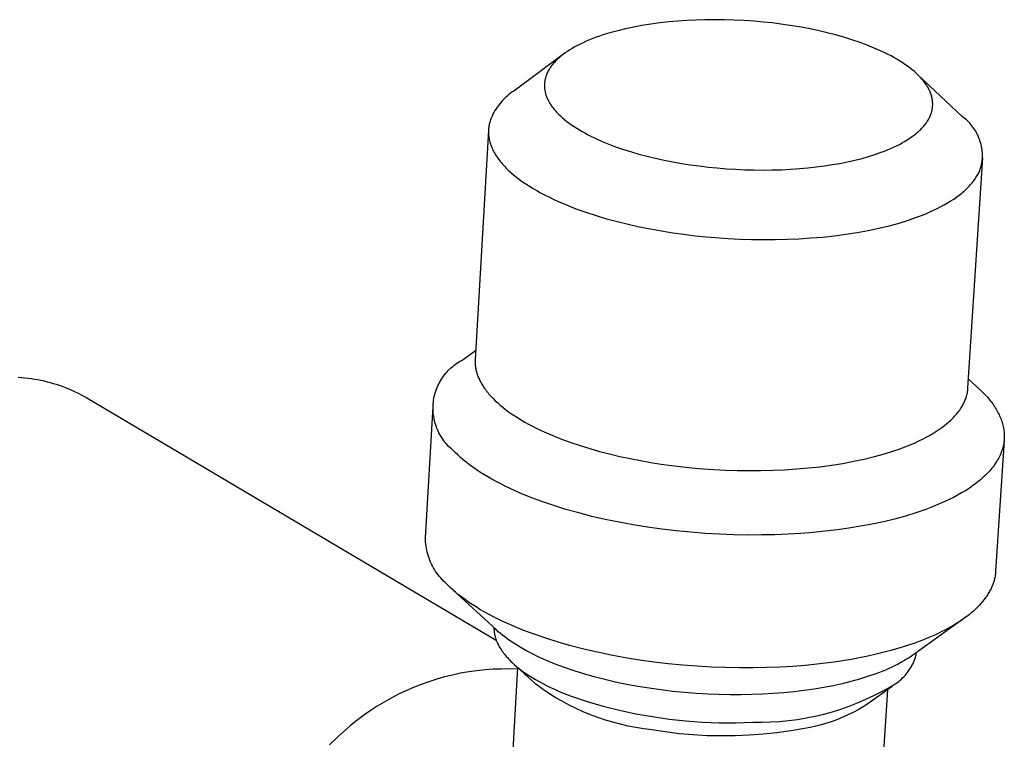
# Model space of a CAD drawing. Units: millimetres. Extents: x -464 to 532, y -424 to 412.
# Drawn here: x -163 to -131, y -293 to -270 of the extents above; entities that cross this region are included whole.
import ezdxf

# ---------------------------------------------------------------- set-up
doc = ezdxf.new("R2010")
doc.units = ezdxf.units.MM
doc.header["$MEASUREMENT"] = 0
doc.layers.add('Default', color=7, linetype='Continuous', true_color=0x000000)

msp = doc.modelspace()

# ---------------------------------------------------------------- linework, layer by layer
at = {"layer": 'Default', "color": 7, "true_color": 0xffffff}
for p, q in [((-142.044, -269.693), (-142.333, -269.732)), ((-141.753, -269.661), (-142.044, -269.693)), ((-141.462, -269.635), (-141.753, -269.661)), ((-141.169, -269.615), (-141.462, -269.635)), ((-140.875, -269.6), (-141.169, -269.615)), ((-140.582, -269.592), (-140.875, -269.6)), ((-140.288, -269.589), (-140.582, -269.592)), ((-139.966, -269.592), (-140.288, -269.589)), ((-139.643, -269.601), (-139.966, -269.592)), ((-139.32, -269.617), (-139.643, -269.601)), ((-138.998, -269.639), (-139.32, -269.617)), ((-138.709, -269.665), (-138.998, -269.639)), ((-138.419, -269.696), (-138.709, -269.665)), ((-138.13, -269.732), (-138.419, -269.696)), ((-143.655, -270.014), (-143.874, -270.082)), ((-143.399, -269.944), (-143.655, -270.014)), ((-143.142, -269.882), (-143.399, -269.944)), ((-142.883, -269.827), (-143.142, -269.882)), ((-142.622, -269.779), (-142.883, -269.827)), ((-142.333, -269.732), (-142.622, -269.779)), ((-137.842, -269.773), (-138.13, -269.732)), ((-137.54, -269.823), (-137.842, -269.773)), ((-137.238, -269.879), (-137.54, -269.823)), ((-136.938, -269.941), (-137.238, -269.879)), ((-136.639, -270.011), (-136.938, -269.941)), ((-136.371, -270.079), (-136.639, -270.011)), ((-144.516, -270.333), (-144.606, -270.376)), ((-144.411, -270.286), (-144.516, -270.333)), ((-144.305, -270.241), (-144.411, -270.286)), ((-144.199, -270.198), (-144.305, -270.241)), ((-144.091, -270.157), (-144.199, -270.198)), ((-143.983, -270.119), (-144.091, -270.157)), ((-143.874, -270.082), (-143.983, -270.119)), ((-136.105, -270.155), (-136.371, -270.079)), ((-135.841, -270.237), (-136.105, -270.155)), ((-135.58, -270.326), (-135.841, -270.237)), ((-135.348, -270.412), (-135.58, -270.326)), ((-145.089, -270.66), (-145.158, -270.712)), ((-145.018, -270.611), (-145.089, -270.66)), ((-144.945, -270.564), (-145.018, -270.611)), ((-144.871, -270.519), (-144.945, -270.564)), ((-144.784, -270.469), (-144.871, -270.519)), ((-144.696, -270.422), (-144.784, -270.469)), ((-144.606, -270.376), (-144.696, -270.422)), ((-135.119, -270.504), (-135.348, -270.412)), ((-134.894, -270.604), (-135.119, -270.504)), ((-134.782, -270.657), (-134.894, -270.604)), ((-134.672, -270.713), (-134.782, -270.657)), ((-145.133, -270.692), (-146.755, -271.892)), ((-145.441, -270.968), (-145.468, -270.998)), ((-145.413, -270.938), (-145.441, -270.968)), ((-145.385, -270.909), (-145.413, -270.938)), ((-145.359, -270.883), (-145.385, -270.909)), ((-145.331, -270.857), (-145.359, -270.883)), ((-145.303, -270.832), (-145.331, -270.857)), ((-145.275, -270.807), (-145.303, -270.832)), ((-145.218, -270.758), (-145.275, -270.807)), ((-145.158, -270.712), (-145.218, -270.758)), ((-134.579, -270.761), (-134.672, -270.713)), ((-134.488, -270.811), (-134.579, -270.761)), ((-134.397, -270.863), (-134.488, -270.811)), ((-134.308, -270.917), (-134.397, -270.863)), ((-134.22, -270.973), (-134.308, -270.917)), ((-134.133, -271.031), (-134.22, -270.973)), ((-145.661, -271.286), (-145.676, -271.319)), ((-145.644, -271.254), (-145.661, -271.286)), ((-145.627, -271.222), (-145.644, -271.254)), ((-145.608, -271.191), (-145.627, -271.222)), ((-145.589, -271.16), (-145.608, -271.191)), ((-145.567, -271.126), (-145.589, -271.16)), ((-145.543, -271.093), (-145.567, -271.126)), ((-145.519, -271.061), (-145.543, -271.093)), ((-145.494, -271.029), (-145.519, -271.061)), ((-145.468, -270.998), (-145.494, -271.029)), ((-134.048, -271.091), (-134.133, -271.031)), ((-133.964, -271.154), (-134.048, -271.091)), ((-133.894, -271.21), (-133.964, -271.154)), ((-133.826, -271.267), (-133.894, -271.21)), ((-133.759, -271.327), (-133.826, -271.267)), ((-145.758, -271.616), (-145.76, -271.645)), ((-145.754, -271.588), (-145.758, -271.616)), ((-145.75, -271.56), (-145.754, -271.588)), ((-145.745, -271.532), (-145.75, -271.56)), ((-145.739, -271.504), (-145.745, -271.532)), ((-145.732, -271.476), (-145.739, -271.504)), ((-145.724, -271.448), (-145.732, -271.476)), ((-145.716, -271.421), (-145.724, -271.448)), ((-145.71, -271.404), (-145.716, -271.421)), ((-145.704, -271.387), (-145.71, -271.404)), ((-145.697, -271.37), (-145.704, -271.387)), ((-145.691, -271.353), (-145.697, -271.37)), ((-145.676, -271.319), (-145.691, -271.353)), ((-133.694, -271.389), (-133.759, -271.327)), ((-132.273, -272.722), (-133.706, -271.377)), ((-133.638, -271.447), (-133.694, -271.389)), ((-133.611, -271.476), (-133.638, -271.447)), ((-133.584, -271.506), (-133.611, -271.476)), ((-133.558, -271.537), (-133.584, -271.506)), ((-133.533, -271.568), (-133.558, -271.537)), ((-133.508, -271.599), (-133.533, -271.568)), ((-133.484, -271.631), (-133.508, -271.599)), ((-146.811, -271.931), (-146.866, -271.971)), ((-146.755, -271.892), (-146.811, -271.931)), ((-145.762, -271.673), (-145.763, -271.702)), ((-145.763, -271.702), (-145.763, -271.73)), ((-145.763, -271.73), (-145.762, -271.759)), ((-145.76, -271.645), (-145.762, -271.673)), ((-145.762, -271.759), (-145.76, -271.787)), ((-145.76, -271.787), (-145.757, -271.816)), ((-145.757, -271.816), (-145.754, -271.844)), ((-145.754, -271.844), (-145.75, -271.872)), ((-145.75, -271.872), (-145.744, -271.901)), ((-145.744, -271.901), (-145.738, -271.931)), ((-145.738, -271.931), (-145.731, -271.959)), ((-133.464, -271.659), (-133.484, -271.631)), ((-133.445, -271.686), (-133.464, -271.659)), ((-133.427, -271.715), (-133.445, -271.686)), ((-133.409, -271.743), (-133.427, -271.715)), ((-133.392, -271.772), (-133.409, -271.743)), ((-133.375, -271.802), (-133.392, -271.772)), ((-133.359, -271.832), (-133.375, -271.802)), ((-133.344, -271.862), (-133.359, -271.832)), ((-133.331, -271.89), (-133.344, -271.862)), ((-133.319, -271.917), (-133.331, -271.89)), ((-133.308, -271.946), (-133.319, -271.917)), ((-133.297, -271.974), (-133.308, -271.946)), ((-147.16, -272.249), (-147.204, -272.301)), ((-147.115, -272.199), (-147.16, -272.249)), ((-147.068, -272.15), (-147.115, -272.199)), ((-147.02, -272.103), (-147.068, -272.15)), ((-146.97, -272.057), (-147.02, -272.103)), ((-146.919, -272.013), (-146.97, -272.057)), ((-146.866, -271.971), (-146.919, -272.013)), ((-145.731, -271.959), (-145.723, -271.988)), ((-145.723, -271.988), (-145.714, -272.017)), ((-145.714, -272.017), (-145.705, -272.045)), ((-145.705, -272.045), (-145.695, -272.073)), ((-145.695, -272.073), (-145.684, -272.101)), ((-145.684, -272.101), (-145.671, -272.13)), ((-145.671, -272.13), (-145.658, -272.16)), ((-145.658, -272.16), (-145.643, -272.189)), ((-145.643, -272.189), (-145.629, -272.217)), ((-145.629, -272.217), (-145.613, -272.246)), ((-145.613, -272.246), (-145.597, -272.274)), ((-133.287, -272.003), (-133.297, -271.974)), ((-133.278, -272.032), (-133.287, -272.003)), ((-133.269, -272.061), (-133.278, -272.032)), ((-133.262, -272.091), (-133.269, -272.061)), ((-133.254, -272.124), (-133.262, -272.091)), ((-133.248, -272.158), (-133.254, -272.124)), ((-133.243, -272.192), (-133.248, -272.158)), ((-133.241, -272.209), (-133.243, -272.192)), ((-133.239, -272.226), (-133.241, -272.209)), ((-133.237, -272.243), (-133.239, -272.226)), ((-133.236, -272.261), (-133.237, -272.243)), ((-133.235, -272.278), (-133.236, -272.261)), ((-147.392, -272.582), (-147.424, -272.642)), ((-147.358, -272.523), (-147.392, -272.582)), ((-147.322, -272.466), (-147.358, -272.523)), ((-147.285, -272.41), (-147.322, -272.466)), ((-147.245, -272.355), (-147.285, -272.41)), ((-147.204, -272.301), (-147.245, -272.355)), ((-145.597, -272.274), (-145.58, -272.301)), ((-145.58, -272.301), (-145.563, -272.329)), ((-145.563, -272.329), (-145.541, -272.361)), ((-145.541, -272.361), (-145.519, -272.393)), ((-145.519, -272.393), (-145.496, -272.424)), ((-145.496, -272.424), (-145.472, -272.454)), ((-145.472, -272.454), (-145.447, -272.485)), ((-145.447, -272.485), (-145.422, -272.514)), ((-145.422, -272.514), (-145.397, -272.544)), ((-145.397, -272.544), (-145.37, -272.572)), ((-145.37, -272.572), (-145.341, -272.604)), ((-133.275, -272.589), (-133.267, -272.561)), ((-133.267, -272.561), (-133.26, -272.533)), ((-133.26, -272.533), (-133.254, -272.506)), ((-133.254, -272.506), (-133.248, -272.477)), ((-133.248, -272.477), (-133.244, -272.449)), ((-133.244, -272.449), (-133.24, -272.421)), ((-133.24, -272.421), (-133.237, -272.392)), ((-133.237, -272.392), (-133.236, -272.364)), ((-133.236, -272.364), (-133.235, -272.347)), ((-133.235, -272.295), (-133.235, -272.278)), ((-133.234, -272.312), (-133.235, -272.295)), ((-133.235, -272.33), (-133.234, -272.312)), ((-133.235, -272.347), (-133.235, -272.33)), ((-147.527, -272.894), (-147.535, -272.928)), ((-147.517, -272.86), (-147.527, -272.894)), ((-147.507, -272.827), (-147.517, -272.86)), ((-147.481, -272.764), (-147.507, -272.827)), ((-147.454, -272.703), (-147.481, -272.764)), ((-147.424, -272.642), (-147.454, -272.703)), ((-145.341, -272.604), (-145.31, -272.635)), ((-145.31, -272.635), (-145.248, -272.696)), ((-145.248, -272.696), (-145.183, -272.754)), ((-145.183, -272.754), (-145.117, -272.811)), ((-145.117, -272.811), (-145.041, -272.871)), ((-145.041, -272.871), (-144.964, -272.93)), ((-133.44, -272.918), (-133.421, -272.891)), ((-133.421, -272.891), (-133.403, -272.864)), ((-133.403, -272.864), (-133.386, -272.836)), ((-133.386, -272.836), (-133.37, -272.808)), ((-133.37, -272.808), (-133.355, -272.782)), ((-133.355, -272.782), (-133.342, -272.755)), ((-133.342, -272.755), (-133.329, -272.728)), ((-133.329, -272.728), (-133.316, -272.701)), ((-133.316, -272.701), (-133.305, -272.673)), ((-133.305, -272.673), (-133.294, -272.645)), ((-133.294, -272.645), (-133.284, -272.617)), ((-133.284, -272.617), (-133.275, -272.589)), ((-132.23, -272.754), (-132.273, -272.722)), ((-132.189, -272.787), (-132.23, -272.754)), ((-132.149, -272.822), (-132.189, -272.787)), ((-132.11, -272.858), (-132.149, -272.822)), ((-132.072, -272.895), (-132.11, -272.858)), ((-132.036, -272.934), (-132.072, -272.895)), ((-147.568, -273.17), (-147.999, -280.553)), ((-147.566, -273.135), (-147.568, -273.17)), ((-147.568, -273.17), (-147.568, -273.206)), ((-147.568, -273.206), (-147.568, -273.241)), ((-147.564, -273.1), (-147.566, -273.135)), ((-147.56, -273.065), (-147.564, -273.1)), ((-147.555, -273.03), (-147.56, -273.065)), ((-147.55, -272.996), (-147.555, -273.03)), ((-147.543, -272.962), (-147.55, -272.996)), ((-147.535, -272.928), (-147.543, -272.962)), ((-144.964, -272.93), (-144.885, -272.986)), ((-144.885, -272.986), (-144.805, -273.041)), ((-144.805, -273.041), (-144.721, -273.095)), ((-144.721, -273.095), (-144.636, -273.147)), ((-144.636, -273.147), (-144.549, -273.198)), ((-144.549, -273.198), (-144.462, -273.246)), ((-133.734, -273.235), (-133.705, -273.21)), ((-133.705, -273.21), (-133.677, -273.185)), ((-133.677, -273.185), (-133.65, -273.159)), ((-133.65, -273.159), (-133.622, -273.132)), ((-133.622, -273.132), (-133.596, -273.105)), ((-133.596, -273.105), (-133.57, -273.078)), ((-133.57, -273.078), (-133.544, -273.05)), ((-133.544, -273.05), (-133.52, -273.021)), ((-133.52, -273.021), (-133.499, -272.996)), ((-133.499, -272.996), (-133.479, -272.97)), ((-133.479, -272.97), (-133.459, -272.944)), ((-133.459, -272.944), (-133.44, -272.918)), ((-132.001, -272.974), (-132.036, -272.934)), ((-131.967, -273.015), (-132.001, -272.974)), ((-131.935, -273.057), (-131.967, -273.015)), ((-131.904, -273.101), (-131.935, -273.057)), ((-131.875, -273.145), (-131.904, -273.101)), ((-131.847, -273.19), (-131.875, -273.145)), ((-131.821, -273.237), (-131.847, -273.19)), ((-147.568, -273.241), (-147.566, -273.277)), ((-147.566, -273.277), (-147.564, -273.313)), ((-147.564, -273.313), (-147.56, -273.35)), ((-147.56, -273.35), (-147.555, -273.386)), ((-147.555, -273.386), (-147.549, -273.423)), ((-147.549, -273.423), (-147.542, -273.459)), ((-147.542, -273.459), (-147.533, -273.496)), ((-147.533, -273.496), (-147.524, -273.533)), ((-147.524, -273.533), (-147.513, -273.57)), ((-144.462, -273.246), (-144.374, -273.294)), ((-144.374, -273.294), (-144.285, -273.339)), ((-144.285, -273.339), (-144.105, -273.426)), ((-144.105, -273.426), (-143.895, -273.52)), ((-143.895, -273.52), (-143.681, -273.607)), ((-134.223, -273.567), (-134.14, -273.52)), ((-134.14, -273.52), (-134.057, -273.47)), ((-134.057, -273.47), (-133.977, -273.418)), ((-133.977, -273.418), (-133.914, -273.375)), ((-133.914, -273.375), (-133.852, -273.33)), ((-133.852, -273.33), (-133.792, -273.283)), ((-133.792, -273.283), (-133.734, -273.235)), ((-131.796, -273.284), (-131.821, -273.237)), ((-131.773, -273.332), (-131.796, -273.284)), ((-131.752, -273.38), (-131.773, -273.332)), ((-131.732, -273.43), (-131.752, -273.38)), ((-131.714, -273.48), (-131.732, -273.43)), ((-131.698, -273.53), (-131.714, -273.48)), ((-131.683, -273.581), (-131.698, -273.53)), ((-147.513, -273.57), (-147.501, -273.608)), ((-147.501, -273.608), (-147.488, -273.645)), ((-147.488, -273.645), (-147.474, -273.683)), ((-147.474, -273.683), (-147.458, -273.72)), ((-147.458, -273.72), (-147.442, -273.758)), ((-147.442, -273.758), (-147.424, -273.796)), ((-147.424, -273.796), (-147.405, -273.834)), ((-147.405, -273.834), (-147.384, -273.872)), ((-143.681, -273.607), (-143.466, -273.688)), ((-143.466, -273.688), (-143.248, -273.764)), ((-143.248, -273.764), (-142.983, -273.849)), ((-142.983, -273.849), (-142.716, -273.927)), ((-134.895, -273.87), (-134.794, -273.831)), ((-134.794, -273.831), (-134.694, -273.791)), ((-134.694, -273.791), (-134.596, -273.75)), ((-134.596, -273.75), (-134.499, -273.706)), ((-134.499, -273.706), (-134.403, -273.661)), ((-134.403, -273.661), (-134.308, -273.613)), ((-134.308, -273.613), (-134.223, -273.567)), ((-131.67, -273.633), (-131.683, -273.581)), ((-131.659, -273.685), (-131.67, -273.633)), ((-131.65, -273.737), (-131.659, -273.685)), ((-131.643, -273.79), (-131.65, -273.737)), ((-131.637, -273.843), (-131.643, -273.79)), ((-131.633, -273.896), (-131.637, -273.843)), ((-147.384, -273.872), (-147.363, -273.91)), ((-147.363, -273.91), (-147.34, -273.948)), ((-147.34, -273.948), (-147.316, -273.986)), ((-147.316, -273.986), (-147.29, -274.024)), ((-147.29, -274.024), (-147.264, -274.062)), ((-147.264, -274.062), (-147.236, -274.101)), ((-147.236, -274.101), (-147.207, -274.139)), ((-147.207, -274.139), (-147.176, -274.177)), ((-142.716, -273.927), (-142.447, -273.999)), ((-142.447, -273.999), (-142.176, -274.064)), ((-142.176, -274.064), (-141.899, -274.124)), ((-141.899, -274.124), (-141.621, -274.179)), ((-135.987, -274.178), (-135.749, -274.125)), ((-135.749, -274.125), (-135.512, -274.065)), ((-135.512, -274.065), (-135.305, -274.006)), ((-135.305, -274.006), (-135.099, -273.941)), ((-135.099, -273.941), (-134.895, -273.87)), ((-132.096, -281.476), (-131.619, -274.05)), ((-131.648, -274.214), (-131.641, -274.161)), ((-131.641, -274.161), (-131.636, -274.108)), ((-131.636, -274.108), (-131.632, -274.055)), ((-131.631, -273.949), (-131.633, -273.896)), ((-131.632, -274.055), (-131.631, -274.002)), ((-131.631, -274.002), (-131.631, -273.949)), ((-147.176, -274.177), (-147.145, -274.215)), ((-147.145, -274.215), (-147.112, -274.254)), ((-147.112, -274.254), (-147.077, -274.292)), ((-147.077, -274.292), (-147.042, -274.33)), ((-147.042, -274.33), (-147.005, -274.368)), ((-147.005, -274.368), (-146.928, -274.444)), ((-146.928, -274.444), (-146.845, -274.52)), ((-141.621, -274.179), (-141.342, -274.228)), ((-141.342, -274.228), (-141.062, -274.272)), ((-141.062, -274.272), (-140.771, -274.312)), ((-140.771, -274.312), (-140.479, -274.347)), ((-140.479, -274.347), (-140.186, -274.376)), ((-140.186, -274.376), (-139.893, -274.4)), ((-139.893, -274.4), (-139.597, -274.418)), ((-139.597, -274.418), (-139.301, -274.432)), ((-139.301, -274.432), (-139.005, -274.44)), ((-139.005, -274.44), (-138.709, -274.442)), ((-138.709, -274.442), (-138.413, -274.439)), ((-138.413, -274.439), (-138.116, -274.431)), ((-138.116, -274.431), (-137.82, -274.416)), ((-137.82, -274.416), (-137.525, -274.396)), ((-137.525, -274.396), (-137.26, -274.372)), ((-137.26, -274.372), (-136.995, -274.343)), ((-136.995, -274.343), (-136.73, -274.308)), ((-136.73, -274.308), (-136.467, -274.268)), ((-136.467, -274.268), (-136.227, -274.226)), ((-136.227, -274.226), (-135.987, -274.178)), ((-131.746, -274.519), (-131.73, -274.486)), ((-131.73, -274.486), (-131.715, -274.452)), ((-131.715, -274.452), (-131.702, -274.418)), ((-131.702, -274.418), (-131.689, -274.385)), ((-131.689, -274.385), (-131.678, -274.352)), ((-131.678, -274.352), (-131.667, -274.318)), ((-131.667, -274.318), (-131.657, -274.266)), ((-131.657, -274.266), (-131.648, -274.214)), ((-146.845, -274.52), (-146.758, -274.596)), ((-146.758, -274.596), (-146.666, -274.671)), ((-146.666, -274.671), (-146.568, -274.745)), ((-146.568, -274.745), (-146.466, -274.819)), ((-131.937, -274.822), (-131.911, -274.788)), ((-131.911, -274.788), (-131.886, -274.755)), ((-131.886, -274.755), (-131.863, -274.721)), ((-131.863, -274.721), (-131.841, -274.687)), ((-131.841, -274.687), (-131.819, -274.654)), ((-131.819, -274.654), (-131.799, -274.62)), ((-131.799, -274.62), (-131.78, -274.586)), ((-131.78, -274.586), (-131.762, -274.553)), ((-131.762, -274.553), (-131.746, -274.519)), ((-146.466, -274.819), (-146.359, -274.892)), ((-146.359, -274.892), (-146.248, -274.965)), ((-146.248, -274.965), (-146.131, -275.036)), ((-146.131, -275.036), (-146.011, -275.107)), ((-146.011, -275.107), (-145.886, -275.176)), ((-132.26, -275.153), (-132.222, -275.121)), ((-132.222, -275.121), (-132.186, -275.088)), ((-132.186, -275.088), (-132.15, -275.055)), ((-132.15, -275.055), (-132.116, -275.022)), ((-132.116, -275.022), (-132.083, -274.989)), ((-132.083, -274.989), (-132.052, -274.955)), ((-132.052, -274.955), (-132.021, -274.922)), ((-132.021, -274.922), (-131.992, -274.889)), ((-131.992, -274.889), (-131.964, -274.855)), ((-131.964, -274.855), (-131.937, -274.822)), ((-145.886, -275.176), (-145.756, -275.245)), ((-145.756, -275.245), (-145.623, -275.312)), ((-145.623, -275.312), (-145.485, -275.379)), ((-145.485, -275.379), (-145.344, -275.444)), ((-132.755, -275.503), (-132.654, -275.441)), ((-132.654, -275.441), (-132.558, -275.378)), ((-132.558, -275.378), (-132.467, -275.315)), ((-132.467, -275.315), (-132.38, -275.251)), ((-132.38, -275.251), (-132.299, -275.186)), ((-132.299, -275.186), (-132.26, -275.153)), ((-145.344, -275.444), (-145.05, -275.57)), ((-145.05, -275.57), (-144.744, -275.69)), ((-144.744, -275.69), (-144.425, -275.804)), ((-133.33, -275.796), (-133.206, -275.74)), ((-133.206, -275.74), (-133.086, -275.682)), ((-133.086, -275.682), (-132.971, -275.624)), ((-132.971, -275.624), (-132.86, -275.564)), ((-132.86, -275.564), (-132.755, -275.503)), ((-144.425, -275.804), (-144.095, -275.912)), ((-144.095, -275.912), (-143.756, -276.013)), ((-143.756, -276.013), (-143.41, -276.106)), ((-134.322, -276.152), (-134.018, -276.058)), ((-134.018, -276.058), (-133.872, -276.009)), ((-133.872, -276.009), (-133.73, -275.958)), ((-133.73, -275.958), (-133.593, -275.905)), ((-133.593, -275.905), (-133.459, -275.852)), ((-133.459, -275.852), (-133.33, -275.796)), ((-143.41, -276.106), (-143.058, -276.193)), ((-143.058, -276.193), (-142.702, -276.272)), ((-142.702, -276.272), (-142.342, -276.344)), ((-142.342, -276.344), (-141.981, -276.409)), ((-135.671, -276.457), (-135.316, -276.392)), ((-135.316, -276.392), (-134.972, -276.319)), ((-134.972, -276.319), (-134.641, -276.239)), ((-134.641, -276.239), (-134.322, -276.152)), ((-141.981, -276.409), (-141.62, -276.467)), ((-141.62, -276.467), (-141.26, -276.517)), ((-141.26, -276.517), (-140.902, -276.561)), ((-140.902, -276.561), (-140.548, -276.597)), ((-140.548, -276.597), (-139.829, -276.653)), ((-139.829, -276.653), (-139.458, -276.671)), ((-139.458, -276.671), (-139.083, -276.684)), ((-139.083, -276.684), (-138.703, -276.689)), ((-138.703, -276.689), (-138.319, -276.687)), ((-138.319, -276.687), (-137.934, -276.678)), ((-137.934, -276.678), (-137.549, -276.661)), ((-137.549, -276.661), (-137.165, -276.636)), ((-137.165, -276.636), (-136.783, -276.604)), ((-136.783, -276.604), (-136.406, -276.563)), ((-136.406, -276.563), (-136.035, -276.514)), ((-136.035, -276.514), (-135.671, -276.457)), ((-148.382, -280.56), (-147.982, -280.266)), ((-148.823, -280.871), (-148.779, -280.83)), ((-148.779, -280.83), (-148.733, -280.79)), ((-148.733, -280.79), (-148.687, -280.752)), ((-148.687, -280.752), (-148.639, -280.716)), ((-148.639, -280.716), (-148.59, -280.681)), ((-148.59, -280.681), (-148.539, -280.648)), ((-148.539, -280.648), (-148.488, -280.617)), ((-148.488, -280.617), (-148.435, -280.587)), ((-148.435, -280.587), (-148.382, -280.56)), ((-148, -280.586), (-148.001, -280.619)), ((-148.001, -280.619), (-148, -280.653)), ((-147.999, -280.553), (-148, -280.586)), ((-148, -280.653), (-147.999, -280.687)), ((-147.999, -280.687), (-147.997, -280.72)), ((-147.997, -280.72), (-147.994, -280.754)), ((-147.994, -280.754), (-147.99, -280.789)), ((-147.99, -280.789), (-147.985, -280.823)), ((-147.985, -280.823), (-147.978, -280.857)), ((-162.748, -281.131), (-162.64, -281.138)), ((-162.64, -281.138), (-162.532, -281.148)), ((-162.532, -281.148), (-162.425, -281.161)), ((-162.425, -281.161), (-162.32, -281.175)), ((-149.087, -281.198), (-149.054, -281.147)), ((-149.054, -281.147), (-149.02, -281.098)), ((-149.02, -281.098), (-148.984, -281.05)), ((-148.984, -281.05), (-148.946, -281.003)), ((-148.946, -281.003), (-148.906, -280.958)), ((-148.906, -280.958), (-148.865, -280.914)), ((-148.865, -280.914), (-148.823, -280.871)), ((-147.978, -280.857), (-147.971, -280.892)), ((-147.971, -280.892), (-147.963, -280.927)), ((-147.963, -280.927), (-147.954, -280.961)), ((-147.954, -280.961), (-147.944, -280.996)), ((-147.944, -280.996), (-147.933, -281.031)), ((-147.933, -281.031), (-147.921, -281.067)), ((-147.921, -281.067), (-147.908, -281.102)), ((-147.908, -281.102), (-147.894, -281.137)), ((-147.894, -281.137), (-147.879, -281.173)), ((-162.32, -281.175), (-162.215, -281.191)), ((-162.215, -281.191), (-162.111, -281.209)), ((-162.111, -281.209), (-162.009, -281.229)), ((-162.009, -281.229), (-161.907, -281.251)), ((-161.907, -281.251), (-161.807, -281.275)), ((-161.807, -281.275), (-161.707, -281.301)), ((-161.707, -281.301), (-161.609, -281.329)), ((-161.609, -281.329), (-161.513, -281.359)), ((-161.513, -281.359), (-161.417, -281.39)), ((-161.417, -281.39), (-161.322, -281.423)), ((-161.322, -281.423), (-161.229, -281.458)), ((-161.229, -281.458), (-161.085, -281.517)), ((-149.247, -281.521), (-149.225, -281.465)), ((-149.225, -281.465), (-149.201, -281.41)), ((-149.201, -281.41), (-149.175, -281.355)), ((-149.175, -281.355), (-149.148, -281.302)), ((-149.148, -281.302), (-149.118, -281.249)), ((-149.118, -281.249), (-149.087, -281.198)), ((-147.879, -281.173), (-147.862, -281.208)), ((-147.862, -281.208), (-147.845, -281.244)), ((-147.845, -281.244), (-147.827, -281.28)), ((-147.827, -281.28), (-147.807, -281.315)), ((-147.807, -281.315), (-147.787, -281.351)), ((-147.787, -281.351), (-147.765, -281.387)), ((-147.765, -281.387), (-147.742, -281.423)), ((-147.742, -281.423), (-147.718, -281.459)), ((-147.718, -281.459), (-147.694, -281.495)), ((-132.099, -281.516), (-132.096, -281.476)), ((-132.078, -281.189), (-131.715, -281.527)), ((-161.085, -281.517), (-160.942, -281.58)), ((-160.942, -281.58), (-160.802, -281.648)), ((-160.802, -281.648), (-160.664, -281.721)), ((-160.664, -281.721), (-160.529, -281.798)), ((-149.327, -281.811), (-149.315, -281.752)), ((-149.315, -281.752), (-149.301, -281.693)), ((-149.301, -281.693), (-149.285, -281.635)), ((-149.285, -281.635), (-149.267, -281.578)), ((-149.267, -281.578), (-149.247, -281.521)), ((-147.694, -281.495), (-147.668, -281.531)), ((-147.668, -281.531), (-147.641, -281.567)), ((-147.641, -281.567), (-147.612, -281.603)), ((-147.612, -281.603), (-147.583, -281.638)), ((-147.583, -281.638), (-147.553, -281.674)), ((-147.553, -281.674), (-147.489, -281.746)), ((-147.489, -281.746), (-147.421, -281.818)), ((-132.167, -281.815), (-132.155, -281.781)), ((-132.155, -281.781), (-132.145, -281.747)), ((-132.145, -281.747), (-132.134, -281.709)), ((-132.134, -281.709), (-132.125, -281.671)), ((-132.125, -281.671), (-132.116, -281.633)), ((-132.116, -281.633), (-132.109, -281.594)), ((-132.109, -281.594), (-132.104, -281.555)), ((-132.104, -281.555), (-132.099, -281.516)), ((-131.715, -281.527), (-131.661, -281.579)), ((-131.661, -281.579), (-131.608, -281.631)), ((-131.608, -281.631), (-131.532, -281.71)), ((-131.532, -281.71), (-131.461, -281.789)), ((-131.461, -281.789), (-131.393, -281.869)), ((-160.529, -281.798), (-147.318, -289.613)), ((-149.601, -286.312), (-149.356, -282.075)), ((-149.356, -282.11), (-149.354, -282.05)), ((-149.356, -282.17), (-149.356, -282.11)), ((-149.354, -282.05), (-149.35, -281.99)), ((-149.35, -281.99), (-149.345, -281.93)), ((-149.345, -281.93), (-149.337, -281.87)), ((-149.337, -281.87), (-149.327, -281.811)), ((-147.421, -281.818), (-147.348, -281.889)), ((-147.348, -281.889), (-147.271, -281.961)), ((-147.271, -281.961), (-147.19, -282.032)), ((-147.19, -282.032), (-147.104, -282.102)), ((-147.104, -282.102), (-147.014, -282.172)), ((-132.318, -282.121), (-132.297, -282.087)), ((-132.297, -282.087), (-132.276, -282.053)), ((-132.276, -282.053), (-132.258, -282.019)), ((-132.258, -282.019), (-132.24, -281.985)), ((-132.24, -281.985), (-132.223, -281.951)), ((-132.223, -281.951), (-132.207, -281.917)), ((-132.207, -281.917), (-132.193, -281.883)), ((-132.193, -281.883), (-132.179, -281.849)), ((-132.179, -281.849), (-132.167, -281.815)), ((-131.393, -281.869), (-131.361, -281.91)), ((-131.361, -281.91), (-131.329, -281.951)), ((-131.329, -281.951), (-131.299, -281.992)), ((-131.299, -281.992), (-131.27, -282.033)), ((-131.27, -282.033), (-131.241, -282.075)), ((-131.241, -282.075), (-131.214, -282.117)), ((-149.353, -282.23), (-149.356, -282.17)), ((-149.349, -282.29), (-149.353, -282.23)), ((-149.342, -282.35), (-149.349, -282.29)), ((-149.334, -282.41), (-149.342, -282.35)), ((-149.323, -282.469), (-149.334, -282.41)), ((-147.014, -282.172), (-146.92, -282.242)), ((-146.92, -282.242), (-146.822, -282.31)), ((-146.822, -282.31), (-146.72, -282.379)), ((-146.72, -282.379), (-146.614, -282.446)), ((-132.593, -282.459), (-132.56, -282.426)), ((-132.56, -282.426), (-132.529, -282.392)), ((-132.529, -282.392), (-132.498, -282.358)), ((-132.498, -282.358), (-132.469, -282.324)), ((-132.469, -282.324), (-132.441, -282.291)), ((-132.441, -282.291), (-132.414, -282.257)), ((-132.414, -282.257), (-132.388, -282.223)), ((-132.388, -282.223), (-132.364, -282.189)), ((-132.364, -282.189), (-132.34, -282.155)), ((-132.34, -282.155), (-132.318, -282.121)), ((-131.214, -282.117), (-131.188, -282.159)), ((-131.188, -282.159), (-131.163, -282.201)), ((-131.163, -282.201), (-131.139, -282.244)), ((-131.139, -282.244), (-131.117, -282.287)), ((-131.117, -282.287), (-131.095, -282.33)), ((-131.095, -282.33), (-131.075, -282.373)), ((-131.075, -282.373), (-131.056, -282.416)), ((-131.056, -282.416), (-131.038, -282.46)), ((-149.311, -282.528), (-149.323, -282.469)), ((-149.296, -282.586), (-149.311, -282.528)), ((-149.279, -282.644), (-149.296, -282.586)), ((-149.261, -282.701), (-149.279, -282.644)), ((-149.24, -282.758), (-149.261, -282.701)), ((-146.614, -282.446), (-146.504, -282.513)), ((-146.504, -282.513), (-146.39, -282.579)), ((-146.39, -282.579), (-146.272, -282.644)), ((-146.272, -282.644), (-146.151, -282.708)), ((-146.151, -282.708), (-146.026, -282.771)), ((-132.943, -282.756), (-132.856, -282.691)), ((-132.856, -282.691), (-132.775, -282.625)), ((-132.775, -282.625), (-132.736, -282.592)), ((-132.736, -282.592), (-132.699, -282.559)), ((-132.699, -282.559), (-132.662, -282.526)), ((-132.662, -282.526), (-132.627, -282.493)), ((-132.627, -282.493), (-132.593, -282.459)), ((-131.038, -282.46), (-131.021, -282.503)), ((-131.021, -282.503), (-131.006, -282.547)), ((-131.006, -282.547), (-130.992, -282.591)), ((-130.992, -282.591), (-130.979, -282.635)), ((-130.979, -282.635), (-130.967, -282.679)), ((-130.967, -282.679), (-130.957, -282.724)), ((-130.957, -282.724), (-130.948, -282.768)), ((-149.218, -282.814), (-149.24, -282.758)), ((-149.193, -282.869), (-149.218, -282.814)), ((-149.167, -282.923), (-149.193, -282.869)), ((-149.139, -282.976), (-149.167, -282.923)), ((-149.109, -283.028), (-149.139, -282.976)), ((-149.078, -283.08), (-149.109, -283.028)), ((-146.026, -282.771), (-145.767, -282.894)), ((-145.767, -282.894), (-145.494, -283.012)), ((-145.494, -283.012), (-145.211, -283.126)), ((-133.446, -283.068), (-133.336, -283.007)), ((-133.336, -283.007), (-133.23, -282.946)), ((-133.23, -282.946), (-133.129, -282.883)), ((-133.129, -282.883), (-133.034, -282.82)), ((-133.034, -282.82), (-132.943, -282.756)), ((-130.948, -282.768), (-130.941, -282.813)), ((-130.941, -282.813), (-130.935, -282.858)), ((-130.935, -282.858), (-130.93, -282.902)), ((-130.93, -282.902), (-130.927, -282.947)), ((-130.927, -282.947), (-130.925, -282.992)), ((-130.925, -282.992), (-130.924, -283.037)), ((-130.924, -283.037), (-130.925, -283.082)), ((-149.044, -283.13), (-149.078, -283.08)), ((-149.009, -283.179), (-149.044, -283.13)), ((-148.972, -283.226), (-149.009, -283.179)), ((-148.934, -283.273), (-148.972, -283.226)), ((-148.894, -283.318), (-148.934, -283.273)), ((-148.853, -283.361), (-148.894, -283.318)), ((-148.81, -283.403), (-148.853, -283.361)), ((-145.211, -283.126), (-144.916, -283.234)), ((-144.916, -283.234), (-144.613, -283.336)), ((-144.613, -283.336), (-144.301, -283.432)), ((-134.204, -283.406), (-134.066, -283.353)), ((-134.066, -283.353), (-133.933, -283.299)), ((-133.933, -283.299), (-133.805, -283.243)), ((-133.805, -283.243), (-133.68, -283.186)), ((-133.68, -283.186), (-133.561, -283.127)), ((-133.561, -283.127), (-133.446, -283.068)), ((-130.93, -283.173), (-131.204, -287.392)), ((-130.961, -283.353), (-130.972, -283.398)), ((-130.951, -283.308), (-130.961, -283.353)), ((-130.943, -283.263), (-130.951, -283.308)), ((-130.937, -283.218), (-130.943, -283.263)), ((-130.931, -283.172), (-130.937, -283.218)), ((-130.927, -283.127), (-130.931, -283.172)), ((-130.925, -283.082), (-130.927, -283.127)), ((-148.765, -283.444), (-148.81, -283.403)), ((-148.719, -283.483), (-148.765, -283.444)), ((-148.642, -283.561), (-148.719, -283.483)), ((-148.561, -283.64), (-148.642, -283.561)), ((-148.474, -283.719), (-148.561, -283.64)), ((-144.301, -283.432), (-143.982, -283.523)), ((-143.982, -283.523), (-143.658, -283.607)), ((-143.658, -283.607), (-143.33, -283.685)), ((-143.33, -283.685), (-142.998, -283.756)), ((-135.442, -283.772), (-135.111, -283.691)), ((-135.111, -283.691), (-134.794, -283.603)), ((-134.794, -283.603), (-134.491, -283.508)), ((-134.491, -283.508), (-134.345, -283.458)), ((-134.345, -283.458), (-134.204, -283.406)), ((-131.071, -283.667), (-131.093, -283.712)), ((-131.051, -283.622), (-131.071, -283.667)), ((-131.032, -283.578), (-131.051, -283.622)), ((-131.015, -283.533), (-131.032, -283.578)), ((-130.999, -283.488), (-131.015, -283.533)), ((-130.985, -283.443), (-130.999, -283.488)), ((-130.972, -283.398), (-130.985, -283.443)), ((-148.381, -283.797), (-148.474, -283.719)), ((-148.284, -283.876), (-148.381, -283.797)), ((-148.182, -283.955), (-148.284, -283.876)), ((-148.074, -284.034), (-148.182, -283.955)), ((-142.998, -283.756), (-142.664, -283.821)), ((-142.664, -283.821), (-142.33, -283.88)), ((-142.33, -283.88), (-141.995, -283.932)), ((-141.995, -283.932), (-141.662, -283.978)), ((-141.662, -283.978), (-141.003, -284.053)), ((-137.249, -284.059), (-136.872, -284.018)), ((-136.872, -284.018), (-136.502, -283.969)), ((-136.502, -283.969), (-136.139, -283.911)), ((-136.139, -283.911), (-135.786, -283.845)), ((-135.786, -283.845), (-135.442, -283.772)), ((-131.288, -284.019), (-131.322, -284.062)), ((-131.255, -283.976), (-131.288, -284.019)), ((-131.225, -283.932), (-131.255, -283.976)), ((-131.195, -283.888), (-131.225, -283.932)), ((-131.167, -283.844), (-131.195, -283.888)), ((-131.141, -283.8), (-131.167, -283.844)), ((-131.116, -283.756), (-131.141, -283.8)), ((-131.093, -283.712), (-131.116, -283.756)), ((-147.961, -284.112), (-148.074, -284.034)), ((-147.843, -284.19), (-147.961, -284.112)), ((-147.72, -284.268), (-147.843, -284.19)), ((-147.591, -284.345), (-147.72, -284.268)), ((-141.003, -284.053), (-140.648, -284.084)), ((-140.648, -284.084), (-140.285, -284.109)), ((-140.285, -284.109), (-139.916, -284.128)), ((-139.916, -284.128), (-139.542, -284.14)), ((-139.542, -284.14), (-139.163, -284.146)), ((-139.163, -284.146), (-138.78, -284.144)), ((-138.78, -284.144), (-138.396, -284.135)), ((-138.396, -284.135), (-138.012, -284.118)), ((-138.012, -284.118), (-137.629, -284.092)), ((-137.629, -284.092), (-137.249, -284.059)), ((-131.557, -284.317), (-131.601, -284.358)), ((-131.514, -284.275), (-131.557, -284.317)), ((-131.472, -284.233), (-131.514, -284.275)), ((-131.433, -284.191), (-131.472, -284.233)), ((-131.394, -284.148), (-131.433, -284.191)), ((-131.357, -284.105), (-131.394, -284.148)), ((-131.322, -284.062), (-131.357, -284.105)), ((-147.457, -284.422), (-147.591, -284.345)), ((-147.318, -284.498), (-147.457, -284.422)), ((-147.174, -284.574), (-147.318, -284.498)), ((-147.025, -284.649), (-147.174, -284.574)), ((-146.87, -284.723), (-147.025, -284.649)), ((-131.951, -284.639), (-132.063, -284.717)), ((-131.844, -284.561), (-131.951, -284.639)), ((-131.792, -284.521), (-131.844, -284.561)), ((-131.742, -284.481), (-131.792, -284.521)), ((-131.694, -284.44), (-131.742, -284.481)), ((-131.647, -284.399), (-131.694, -284.44)), ((-131.601, -284.358), (-131.647, -284.399)), ((-146.547, -284.868), (-146.87, -284.723)), ((-146.203, -285.008), (-146.547, -284.868)), ((-132.432, -284.939), (-132.564, -285.01)), ((-132.304, -284.867), (-132.432, -284.939)), ((-132.181, -284.792), (-132.304, -284.867)), ((-132.063, -284.717), (-132.181, -284.792)), ((-145.842, -285.143), (-146.203, -285.008)), ((-145.463, -285.273), (-145.842, -285.143)), ((-145.067, -285.396), (-145.463, -285.273)), ((-133.14, -285.275), (-133.294, -285.336)), ((-132.99, -285.211), (-133.14, -285.275)), ((-132.843, -285.146), (-132.99, -285.211)), ((-132.702, -285.079), (-132.843, -285.146)), ((-132.564, -285.01), (-132.702, -285.079)), ((-144.657, -285.512), (-145.067, -285.396)), ((-144.234, -285.621), (-144.657, -285.512)), ((-133.779, -285.508), (-134.117, -285.612)), ((-133.614, -285.453), (-133.779, -285.508)), ((-133.452, -285.395), (-133.614, -285.453)), ((-133.294, -285.336), (-133.452, -285.395)), ((-143.798, -285.721), (-144.234, -285.621)), ((-143.353, -285.813), (-143.798, -285.721)), ((-142.899, -285.896), (-143.353, -285.813)), ((-142.44, -285.97), (-142.899, -285.896)), ((-135.192, -285.873), (-135.564, -285.943)), ((-134.826, -285.795), (-135.192, -285.873)), ((-134.467, -285.708), (-134.826, -285.795)), ((-134.117, -285.612), (-134.467, -285.708)), ((-141.975, -286.035), (-142.44, -285.97)), ((-141.509, -286.09), (-141.975, -286.035)), ((-141.042, -286.135), (-141.509, -286.09)), ((-140.576, -286.171), (-141.042, -286.135)), ((-140.113, -286.198), (-140.576, -286.171)), ((-139.655, -286.215), (-140.113, -286.198)), ((-139.203, -286.224), (-139.655, -286.215)), ((-138.759, -286.223), (-139.203, -286.224)), ((-138.325, -286.215), (-138.759, -286.223)), ((-137.9, -286.198), (-138.325, -286.215)), ((-137.488, -286.173), (-137.9, -286.198)), ((-137.087, -286.142), (-137.488, -286.173)), ((-136.7, -286.103), (-137.087, -286.142)), ((-136.32, -286.058), (-136.7, -286.103)), ((-135.941, -286.005), (-136.32, -286.058)), ((-135.564, -285.943), (-135.941, -286.005)), ((-149.6, -286.379), (-149.601, -286.312)), ((-149.596, -286.447), (-149.6, -286.379)), ((-149.59, -286.514), (-149.596, -286.447)), ((-149.582, -286.581), (-149.59, -286.514)), ((-149.571, -286.648), (-149.582, -286.581)), ((-149.559, -286.714), (-149.571, -286.648)), ((-149.544, -286.78), (-149.559, -286.714)), ((-149.526, -286.845), (-149.544, -286.78)), ((-149.507, -286.91), (-149.526, -286.845)), ((-149.485, -286.974), (-149.507, -286.91)), ((-149.461, -287.037), (-149.485, -286.974)), ((-149.435, -287.1), (-149.461, -287.037)), ((-149.407, -287.161), (-149.435, -287.1)), ((-149.377, -287.221), (-149.407, -287.161)), ((-149.344, -287.281), (-149.377, -287.221)), ((-149.31, -287.339), (-149.344, -287.281)), ((-149.273, -287.396), (-149.31, -287.339)), ((-149.235, -287.451), (-149.273, -287.396)), ((-149.195, -287.506), (-149.235, -287.451)), ((-149.153, -287.559), (-149.195, -287.506)), ((-131.213, -287.491), (-131.218, -287.524)), ((-131.209, -287.458), (-131.213, -287.491)), ((-131.206, -287.425), (-131.209, -287.458)), ((-131.204, -287.392), (-131.206, -287.425)), ((-149.109, -287.61), (-149.153, -287.559)), ((-149.064, -287.66), (-149.109, -287.61)), ((-149.017, -287.708), (-149.064, -287.66)), ((-148.968, -287.755), (-149.017, -287.708)), ((-148.891, -287.834), (-148.968, -287.755)), ((-131.297, -287.821), (-131.31, -287.854)), ((-131.285, -287.788), (-131.297, -287.821)), ((-131.274, -287.755), (-131.285, -287.788)), ((-131.264, -287.722), (-131.274, -287.755)), ((-131.254, -287.689), (-131.264, -287.722)), ((-131.245, -287.656), (-131.254, -287.689)), ((-131.237, -287.623), (-131.245, -287.656)), ((-131.23, -287.59), (-131.237, -287.623)), ((-131.224, -287.557), (-131.23, -287.59)), ((-131.218, -287.524), (-131.224, -287.557)), ((-148.809, -287.913), (-148.891, -287.834)), ((-148.722, -287.992), (-148.809, -287.913)), ((-147.314, -289.286), (-148.723, -287.993)), ((-148.63, -288.071), (-148.722, -287.992)), ((-148.533, -288.151), (-148.63, -288.071)), ((-131.461, -288.146), (-131.482, -288.178)), ((-131.441, -288.114), (-131.461, -288.146)), ((-131.422, -288.082), (-131.441, -288.114)), ((-131.403, -288.049), (-131.422, -288.082)), ((-131.386, -288.017), (-131.403, -288.049)), ((-131.369, -287.984), (-131.386, -288.017)), ((-131.353, -287.952), (-131.369, -287.984)), ((-131.338, -287.919), (-131.353, -287.952)), ((-131.324, -287.886), (-131.338, -287.919)), ((-131.31, -287.854), (-131.324, -287.886)), ((-148.431, -288.23), (-148.533, -288.151)), ((-148.324, -288.309), (-148.431, -288.23)), ((-148.211, -288.388), (-148.324, -288.309)), ((-148.093, -288.467), (-148.211, -288.388)), ((-147.97, -288.545), (-148.093, -288.467)), ((-131.677, -288.432), (-131.733, -288.494)), ((-131.623, -288.369), (-131.677, -288.432)), ((-131.573, -288.306), (-131.623, -288.369)), ((-131.549, -288.274), (-131.573, -288.306)), ((-131.526, -288.242), (-131.549, -288.274)), ((-131.503, -288.21), (-131.526, -288.242)), ((-131.482, -288.178), (-131.503, -288.21)), ((-147.842, -288.623), (-147.97, -288.545)), ((-147.708, -288.7), (-147.842, -288.623)), ((-147.569, -288.777), (-147.708, -288.7)), ((-147.425, -288.853), (-147.569, -288.777)), ((-131.991, -288.736), (-132.063, -288.795)), ((-131.922, -288.677), (-131.991, -288.736)), ((-131.856, -288.616), (-131.922, -288.677)), ((-131.793, -288.555), (-131.856, -288.616)), ((-131.733, -288.494), (-131.793, -288.555)), ((-147.276, -288.928), (-147.425, -288.853)), ((-147.122, -289.003), (-147.276, -288.928)), ((-146.799, -289.149), (-147.122, -289.003)), ((-132.226, -288.919), (-133.844, -290.08)), ((-132.467, -289.079), (-132.556, -289.134)), ((-132.38, -289.024), (-132.467, -289.079)), ((-132.297, -288.968), (-132.38, -289.024)), ((-132.216, -288.911), (-132.297, -288.968)), ((-132.138, -288.854), (-132.216, -288.911)), ((-132.063, -288.795), (-132.138, -288.854)), ((-147.332, -289.27), (-147.392, -289.213)), ((-147.392, -289.213), (-147.391, -289.249)), ((-147.391, -289.249), (-147.389, -289.285)), ((-147.389, -289.285), (-147.386, -289.322)), ((-147.386, -289.322), (-147.382, -289.359)), ((-147.382, -289.359), (-147.376, -289.396)), ((-147.376, -289.396), (-147.369, -289.433)), ((-147.25, -289.344), (-147.314, -289.286)), ((-147.182, -289.401), (-147.25, -289.344)), ((-147.112, -289.458), (-147.182, -289.401)), ((-146.456, -289.29), (-146.799, -289.149)), ((-146.095, -289.426), (-146.456, -289.29)), ((-132.938, -289.342), (-133.143, -289.441)), ((-132.838, -289.291), (-132.938, -289.342)), ((-132.742, -289.24), (-132.838, -289.291)), ((-132.647, -289.187), (-132.742, -289.24)), ((-132.556, -289.134), (-132.647, -289.187)), ((-147.369, -289.433), (-147.361, -289.47)), ((-147.361, -289.47), (-147.351, -289.507)), ((-147.351, -289.507), (-147.341, -289.544)), ((-147.341, -289.544), (-147.329, -289.582)), ((-147.329, -289.582), (-147.315, -289.619)), ((-147.315, -289.619), (-147.301, -289.657)), ((-147.301, -289.657), (-147.285, -289.694)), ((-147.285, -289.694), (-147.267, -289.732)), ((-147.267, -289.732), (-147.249, -289.769)), ((-147.04, -289.515), (-147.112, -289.458)), ((-146.964, -289.571), (-147.04, -289.515)), ((-146.886, -289.627), (-146.964, -289.571)), ((-146.805, -289.682), (-146.886, -289.627)), ((-146.722, -289.736), (-146.805, -289.682)), ((-146.636, -289.79), (-146.722, -289.736)), ((-145.717, -289.557), (-146.095, -289.426)), ((-145.322, -289.68), (-145.717, -289.557)), ((-144.913, -289.797), (-145.322, -289.68)), ((-133.813, -289.711), (-134.051, -289.793)), ((-133.582, -289.625), (-133.813, -289.711)), ((-133.358, -289.535), (-133.582, -289.625)), ((-133.143, -289.441), (-133.358, -289.535)), ((-147.249, -289.769), (-147.229, -289.807)), ((-147.229, -289.807), (-147.208, -289.845)), ((-147.208, -289.845), (-147.185, -289.882)), ((-147.185, -289.882), (-147.162, -289.92)), ((-147.162, -289.92), (-147.137, -289.958)), ((-147.137, -289.958), (-147.11, -289.995)), ((-147.11, -289.995), (-147.083, -290.033)), ((-147.083, -290.033), (-147.054, -290.07)), ((-146.547, -289.844), (-146.636, -289.79)), ((-146.363, -289.949), (-146.547, -289.844)), ((-146.169, -290.051), (-146.363, -289.949)), ((-145.965, -290.151), (-146.169, -290.051)), ((-144.49, -289.907), (-144.913, -289.797)), ((-144.055, -290.008), (-144.49, -289.907)), ((-143.611, -290.1), (-144.055, -290.008)), ((-134.803, -290.01), (-135.064, -290.074)), ((-134.547, -289.942), (-134.803, -290.01)), ((-134.296, -289.87), (-134.547, -289.942)), ((-134.051, -289.793), (-134.296, -289.87)), ((-133.761, -290.018), (-133.836, -290.074)), ((-133.773, -290.092), (-133.766, -290.055)), ((-133.766, -290.055), (-133.761, -290.018)), ((-147.054, -290.07), (-147.023, -290.108)), ((-147.023, -290.108), (-146.992, -290.145)), ((-146.992, -290.145), (-146.959, -290.182)), ((-146.959, -290.182), (-146.925, -290.219)), ((-146.925, -290.219), (-146.89, -290.256)), ((-146.89, -290.256), (-146.853, -290.293)), ((-146.853, -290.293), (-146.815, -290.33)), ((-146.815, -290.33), (-146.776, -290.367)), ((-146.776, -290.367), (-146.736, -290.403)), ((-146.043, -291.039), (-146.773, -290.369)), ((-145.696, -290.273), (-145.965, -290.151)), ((-145.412, -290.389), (-145.696, -290.273)), ((-143.158, -290.184), (-143.611, -290.1)), ((-142.699, -290.258), (-143.158, -290.184)), ((-142.236, -290.323), (-142.699, -290.258)), ((-141.77, -290.379), (-142.236, -290.323)), ((-136.417, -290.323), (-136.969, -290.392)), ((-135.869, -290.237), (-136.417, -290.323)), ((-135.598, -290.187), (-135.869, -290.237)), ((-135.329, -290.133), (-135.598, -290.187)), ((-135.064, -290.074), (-135.329, -290.133)), ((-134.26, -290.34), (-134.354, -290.39)), ((-134.168, -290.288), (-134.26, -290.34)), ((-134.08, -290.236), (-134.168, -290.288)), ((-133.996, -290.183), (-134.08, -290.236)), ((-133.914, -290.129), (-133.996, -290.183)), ((-133.836, -290.074), (-133.914, -290.129)), ((-133.878, -290.388), (-133.854, -290.338)), ((-133.854, -290.338), (-133.832, -290.287)), ((-133.832, -290.287), (-133.811, -290.235)), ((-133.811, -290.235), (-133.799, -290.2)), ((-133.799, -290.2), (-133.789, -290.164)), ((-133.789, -290.164), (-133.78, -290.128)), ((-133.78, -290.128), (-133.773, -290.092)), ((-148.466, -290.688), (-148.726, -290.743)), ((-148.205, -290.643), (-148.466, -290.688)), ((-147.942, -290.606), (-148.205, -290.643)), ((-147.679, -290.578), (-147.942, -290.606)), ((-147.414, -290.559), (-147.679, -290.578)), ((-147.149, -290.549), (-147.414, -290.559)), ((-146.884, -290.548), (-147.149, -290.549)), ((-147.077, -298.312), (-146.616, -290.513)), ((-146.619, -290.556), (-146.884, -290.548)), ((-146.736, -290.403), (-146.652, -290.475)), ((-146.652, -290.475), (-146.563, -290.547)), ((-146.563, -290.547), (-146.469, -290.618)), ((-146.469, -290.618), (-146.371, -290.688)), ((-146.371, -290.688), (-146.269, -290.756)), ((-145.116, -290.501), (-145.412, -290.389)), ((-144.808, -290.607), (-145.116, -290.501)), ((-144.488, -290.707), (-144.808, -290.607)), ((-141.303, -290.425), (-141.77, -290.379)), ((-140.838, -290.461), (-141.303, -290.425)), ((-140.376, -290.488), (-140.838, -290.461)), ((-139.919, -290.505), (-140.376, -290.488)), ((-139.468, -290.514), (-139.919, -290.505)), ((-139.025, -290.513), (-139.468, -290.514)), ((-138.591, -290.504), (-139.025, -290.513)), ((-138.167, -290.487), (-138.591, -290.504)), ((-137.755, -290.463), (-138.167, -290.487)), ((-137.355, -290.431), (-137.755, -290.463)), ((-136.969, -290.392), (-137.355, -290.431)), ((-134.87, -290.626), (-135.097, -290.713)), ((-134.761, -290.581), (-134.87, -290.626)), ((-134.655, -290.535), (-134.761, -290.581)), ((-134.552, -290.488), (-134.655, -290.535)), ((-134.451, -290.439), (-134.552, -290.488)), ((-134.354, -290.39), (-134.451, -290.439)), ((-134.091, -290.714), (-134.056, -290.671)), ((-134.056, -290.671), (-134.022, -290.626)), ((-134.022, -290.626), (-133.99, -290.58)), ((-133.99, -290.58), (-133.96, -290.534)), ((-133.96, -290.534), (-133.931, -290.486)), ((-133.931, -290.486), (-133.904, -290.438)), ((-133.904, -290.438), (-133.878, -290.388)), ((-149.491, -290.958), (-149.741, -291.047)), ((-149.239, -290.878), (-149.491, -290.958)), ((-148.983, -290.806), (-149.239, -290.878)), ((-148.726, -290.743), (-148.983, -290.806)), ((-146.269, -290.756), (-146.162, -290.824)), ((-146.162, -290.824), (-146.052, -290.891)), ((-146.052, -290.891), (-145.937, -290.956)), ((-145.937, -290.956), (-145.819, -291.02)), ((-144.158, -290.801), (-144.488, -290.707)), ((-143.818, -290.889), (-144.158, -290.801)), ((-143.47, -290.97), (-143.818, -290.889)), ((-143.113, -291.045), (-143.47, -290.97)), ((-135.871, -290.953), (-136.155, -291.023)), ((-135.597, -290.877), (-135.871, -290.953)), ((-135.335, -290.795), (-135.597, -290.877)), ((-135.097, -290.713), (-135.335, -290.795)), ((-134.62, -291.132), (-134.373, -290.983)), ((-134.373, -290.983), (-134.329, -290.949)), ((-134.329, -290.949), (-134.286, -290.913)), ((-134.286, -290.913), (-134.244, -290.876)), ((-134.244, -290.876), (-134.204, -290.837)), ((-134.204, -290.837), (-134.165, -290.797)), ((-134.165, -290.797), (-134.127, -290.756)), ((-134.127, -290.756), (-134.091, -290.714)), ((-150.231, -291.25), (-150.471, -291.364)), ((-149.988, -291.144), (-150.231, -291.25)), ((-149.741, -291.047), (-149.988, -291.144)), ((-145.837, -291.188), (-146.043, -291.039)), ((-145.626, -291.329), (-145.837, -291.188)), ((-145.819, -291.02), (-145.697, -291.083)), ((-145.697, -291.083), (-145.572, -291.144)), ((-145.572, -291.144), (-145.443, -291.204)), ((-145.443, -291.204), (-145.312, -291.263)), ((-145.312, -291.263), (-145.178, -291.319)), ((-145.178, -291.319), (-144.902, -291.428)), ((-142.75, -291.112), (-143.113, -291.045)), ((-142.38, -291.172), (-142.75, -291.112)), ((-142.006, -291.225), (-142.38, -291.172)), ((-141.627, -291.27), (-142.006, -291.225)), ((-141.246, -291.308), (-141.627, -291.27)), ((-140.862, -291.339), (-141.246, -291.308)), ((-138.04, -291.316), (-138.378, -291.343)), ((-137.708, -291.284), (-138.04, -291.316)), ((-137.382, -291.244), (-137.708, -291.284)), ((-137.063, -291.198), (-137.382, -291.244)), ((-136.751, -291.146), (-137.063, -291.198)), ((-136.449, -291.087), (-136.751, -291.146)), ((-136.155, -291.023), (-136.449, -291.087)), ((-134.539, -291.11), (-135.326, -291.674)), ((-134.692, -291.219), (-135.183, -298.955)), ((-135.129, -291.404), (-134.872, -291.272)), ((-134.872, -291.272), (-134.62, -291.132)), ((-150.937, -291.615), (-151.164, -291.753)), ((-150.706, -291.486), (-150.937, -291.615)), ((-150.471, -291.364), (-150.706, -291.486)), ((-145.411, -291.463), (-145.626, -291.329)), ((-145.191, -291.591), (-145.411, -291.463)), ((-144.967, -291.711), (-145.191, -291.591)), ((-144.902, -291.428), (-144.387, -291.596)), ((-144.387, -291.596), (-143.866, -291.746)), ((-140.478, -291.361), (-140.862, -291.339)), ((-140.123, -291.375), (-140.478, -291.361)), ((-139.769, -291.382), (-140.123, -291.375)), ((-139.417, -291.382), (-139.769, -291.382)), ((-139.067, -291.376), (-139.417, -291.382)), ((-138.72, -291.363), (-139.067, -291.376)), ((-138.378, -291.343), (-138.72, -291.363)), ((-135.925, -291.745), (-135.656, -291.64)), ((-135.656, -291.64), (-135.39, -291.526)), ((-135.39, -291.526), (-135.129, -291.404)), ((-151.386, -291.898), (-151.603, -292.051)), ((-151.164, -291.753), (-151.386, -291.898)), ((-144.74, -291.823), (-144.967, -291.711)), ((-144.509, -291.928), (-144.74, -291.823)), ((-144.274, -292.025), (-144.509, -291.928)), ((-143.866, -291.746), (-143.341, -291.878)), ((-143.341, -291.878), (-142.811, -291.992)), ((-136.751, -292.002), (-136.473, -291.926)), ((-136.473, -291.926), (-136.197, -291.84)), ((-136.197, -291.84), (-135.925, -291.745)), ((-135.804, -291.948), (-135.969, -292.029)), ((-135.642, -291.862), (-135.804, -291.948)), ((-135.483, -291.771), (-135.642, -291.862)), ((-135.326, -291.674), (-135.483, -291.771)), ((-151.815, -292.21), (-152.021, -292.377)), ((-151.603, -292.051), (-151.815, -292.21)), ((-144.036, -292.114), (-144.274, -292.025)), ((-143.796, -292.195), (-144.036, -292.114)), ((-143.553, -292.268), (-143.796, -292.195)), ((-143.307, -292.334), (-143.553, -292.268)), ((-142.811, -291.992), (-142.278, -292.087)), ((-142.278, -292.087), (-141.742, -292.163)), ((-141.742, -292.163), (-141.203, -292.221)), ((-141.203, -292.221), (-140.663, -292.26)), ((-140.663, -292.26), (-140.122, -292.281)), ((-139.58, -292.282), (-139.039, -292.265)), ((-139.039, -292.265), (-138.75, -292.266)), ((-138.75, -292.266), (-138.461, -292.258)), ((-138.461, -292.258), (-138.173, -292.24)), ((-138.173, -292.24), (-137.886, -292.212)), ((-137.886, -292.212), (-137.6, -292.174)), ((-137.6, -292.174), (-137.315, -292.127)), ((-137.315, -292.127), (-137.032, -292.069)), ((-137.032, -292.069), (-136.751, -292.002)), ((-136.479, -292.238), (-136.653, -292.296)), ((-136.307, -292.174), (-136.479, -292.238)), ((-136.137, -292.104), (-136.307, -292.174)), ((-135.969, -292.029), (-136.137, -292.104)), ((-152.221, -292.551), (-152.416, -292.731)), ((-152.021, -292.377), (-152.221, -292.551)), ((-143.06, -292.391), (-143.307, -292.334)), ((-142.811, -292.44), (-143.06, -292.391)), ((-142.56, -292.48), (-142.811, -292.44)), ((-142.308, -292.512), (-142.56, -292.48)), ((-141.862, -292.581), (-142.308, -292.512)), ((-141.414, -292.636), (-141.862, -292.581)), ((-140.122, -292.281), (-139.58, -292.282)), ((-137.812, -292.546), (-138.259, -292.608)), ((-137.367, -292.469), (-137.812, -292.546)), ((-137.186, -292.435), (-137.367, -292.469)), ((-137.007, -292.394), (-137.186, -292.435)), ((-136.83, -292.348), (-137.007, -292.394)), ((-136.653, -292.296), (-136.83, -292.348)), ((-152.416, -292.731), (-152.702, -292.992)), ((-140.964, -292.676), (-141.414, -292.636)), ((-140.513, -292.701), (-140.964, -292.676)), ((-140.061, -292.711), (-140.513, -292.701)), ((-139.61, -292.708), (-140.061, -292.711)), ((-139.159, -292.689), (-139.61, -292.708)), ((-138.708, -292.656), (-139.159, -292.689)), ((-138.259, -292.608), (-138.708, -292.656))]:
    msp.add_line(p, q, dxfattribs=at)

doc.saveas('drawing.dxf')
